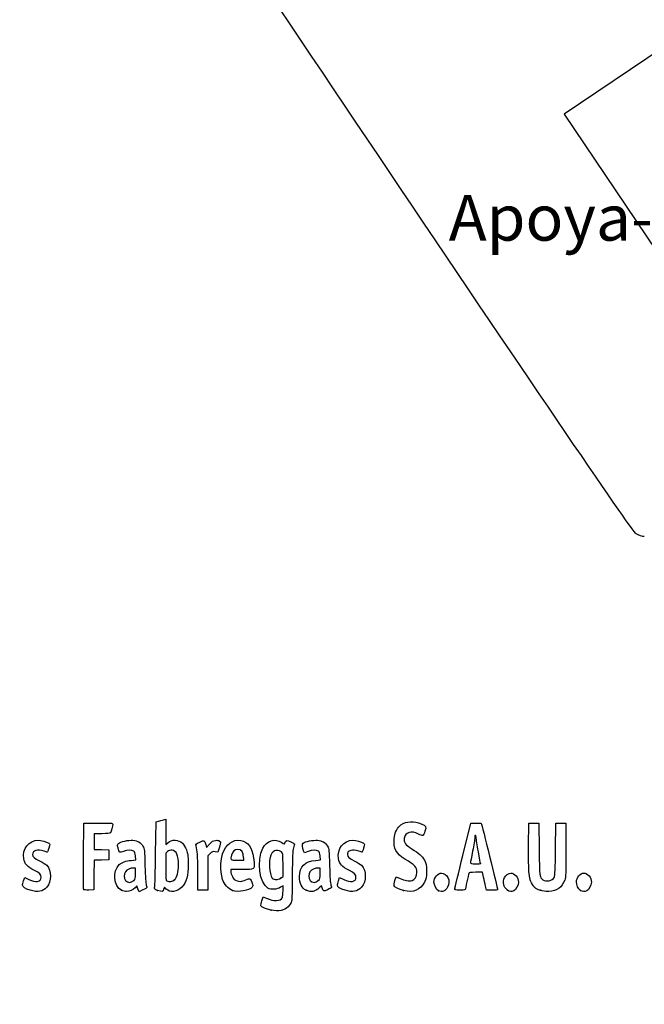
# Model space of a CAD drawing. Units: millimetres. Extents: x 0 to 291, y 0 to 204.
# Drawn here: x 41 to 78, y 0 to 59 of the extents above; entities that cross this region are included whole.
import ezdxf
from ezdxf import colors
from ezdxf.entities.mleader import LeaderData, LeaderLine
from ezdxf.math import Vec2, Vec3

# ---------------------------------------------------------------- set-up
doc = ezdxf.new("R2010")
doc.units = ezdxf.units.MM
doc.layers.add('DIBUJO', color=7, linetype='Continuous')
doc.layers.add('Predeterminado', color=7, linetype='Continuous')

# ---------------------------------------------------------------- blocks, each defined once
blk = doc.blocks.new('_SE_FILLED')
at = {"color": 0}
blk.add_line((0, 0), (-1, 0), dxfattribs=at)
blk.add_solid([(0, 0), (-1, -0.1665), (-1, 0.1665), (0, 0)], dxfattribs=at)
blk = doc.blocks.new('_Dot')
at = {"color": 0, "linetype": 'ByBlock', "lineweight": -2}
blk.add_line((-0.5, 0), (-1, 0), dxfattribs=at)
at = {"color": 0, "linetype": 'ByBlock', "const_width": 0.5}
blk.add_lwpolyline([(-0.25, 0, 1), (0.25, 0, 1)], format="xyb", close=True, dxfattribs=at)
blk = doc.blocks.new('SE19')
at = {"color": 7, "linetype": 'Continuous'}
for p, q in [((55.295, 6.219), (55.364, 6.456)), ((55.364, 6.456), (55.548, 6.374))]:
    blk.add_line(p, q, dxfattribs=at)
blk = doc.blocks.new('SE18')
blk.add_blockref('SE19', (0, 0))
blk = doc.blocks.new('SE21')
at = {"color": 7, "linetype": 'Continuous'}
for p, q in [((56.562, 7.113), (56.413, 7.021)), ((56.562, 6.812), (56.562, 7.113))]:
    blk.add_line(p, q, dxfattribs=at)
blk = doc.blocks.new('SE20')
blk.add_blockref('SE21', (0, 0))
blk = doc.blocks.new('SE23')
at = {"color": 7, "linetype": 'Continuous'}
blk.add_point((55.854, 5.647), dxfattribs=at)
blk = doc.blocks.new('SE22')
blk.add_blockref('SE23', (0, 0))
blk = doc.blocks.new('SE25')
at = {"color": 7, "linetype": 'Continuous'}
for p, q in [((56.562, 7.671), (56.562, 8.375)), ((56.449, 7.582), (56.562, 7.671))]:
    blk.add_line(p, q, dxfattribs=at)
blk = doc.blocks.new('SE24')
blk.add_blockref('SE25', (0, 0))
blk = doc.blocks.new('SE27')
at = {"color": 7, "linetype": 'Continuous'}
blk.add_point((56.449, 7.582), dxfattribs=at)
blk = doc.blocks.new('SE26')
blk.add_blockref('SE27', (0, 0))
blk = doc.blocks.new('SE93')
at = {"color": 7, "linetype": 'Continuous'}
for p, q in [((40.998, 7.413), (41.064, 7.606)), ((41.064, 7.606), (41.309, 7.486))]:
    blk.add_line(p, q, dxfattribs=at)
blk = doc.blocks.new('SE92')
blk.add_blockref('SE93', (0, 0))
blk = doc.blocks.new('SE95')
at = {"color": 7, "linetype": 'Continuous'}
blk.add_line((41.393, 6.847), (41.393, 6.847), dxfattribs=at)
blk = doc.blocks.new('SE94')
blk.add_blockref('SE95', (0, 0))
blk = doc.blocks.new('SE97')
at = {"color": 7, "linetype": 'Continuous'}
for p, q in [((47.726, 8.665), (47.707, 8.901)), ((47.446, 8.639), (47.726, 8.665))]:
    blk.add_line(p, q, dxfattribs=at)
blk = doc.blocks.new('SE96')
blk.add_blockref('SE97', (0, 0))
blk = doc.blocks.new('SE99')
at = {"color": 7, "linetype": 'Continuous'}
for p, q in [((47.79, 7.105), (47.689, 6.996)), ((47.858, 6.932), (47.79, 7.105)), ((47.926, 6.759), (47.858, 6.932)), ((48.154, 6.873), (47.926, 6.759))]:
    blk.add_line(p, q, dxfattribs=at)
blk = doc.blocks.new('SE98')
blk.add_blockref('SE99', (0, 0))
blk = doc.blocks.new('SE101')
at = {"color": 7, "linetype": 'Continuous'}
blk.add_point((46.875, 6.845), dxfattribs=at)
blk = doc.blocks.new('SE100')
blk.add_blockref('SE101', (0, 0))
blk = doc.blocks.new('SE103')
at = {"color": 7, "linetype": 'Continuous'}
for p, q in [((47.717, 8.18), (47.587, 8.18)), ((47.717, 7.856), (47.717, 8.18))]:
    blk.add_line(p, q, dxfattribs=at)
blk = doc.blocks.new('SE102')
blk.add_blockref('SE103', (0, 0))
blk = doc.blocks.new('SE105')
at = {"color": 7, "linetype": 'Continuous'}
blk.add_point((47.603, 7.426), dxfattribs=at)
blk = doc.blocks.new('SE104')
blk.add_blockref('SE105', (0, 0))
blk = doc.blocks.new('SE107')
at = {"color": 7, "linetype": 'Continuous'}
for p, q in [((48.915, 9.038), (48.941, 10.949)), ((48.941, 10.949), (49.091, 10.998))]:
    blk.add_line(p, q, dxfattribs=at)
blk = doc.blocks.new('SE106')
blk.add_blockref('SE107', (0, 0))
blk = doc.blocks.new('SE109')
at = {"color": 7, "linetype": 'Continuous'}
for p, q in [((49.381, 11.076), (49.52, 11.106)), ((49.52, 11.106), (49.52, 10.348)), ((49.52, 10.348), (49.52, 9.589)), ((49.52, 9.589), (49.65, 9.699))]:
    blk.add_line(p, q, dxfattribs=at)
blk = doc.blocks.new('SE108')
blk.add_blockref('SE109', (0, 0))
blk = doc.blocks.new('SE111')
at = {"color": 7, "linetype": 'Continuous'}
for p, q in [((49.444, 7.023), (49.398, 6.893)), ((49.551, 6.915), (49.444, 7.023))]:
    blk.add_line(p, q, dxfattribs=at)
blk = doc.blocks.new('SE110')
blk.add_blockref('SE111', (0, 0))
blk = doc.blocks.new('SE113')
at = {"color": 7, "linetype": 'Continuous'}
blk.add_point((49.034, 6.84), dxfattribs=at)
blk = doc.blocks.new('SE112')
blk.add_blockref('SE113', (0, 0))
blk = doc.blocks.new('SE115')
at = {"color": 7, "linetype": 'Continuous'}
for p, q in [((49.636, 9.166), (49.52, 9.075)), ((49.52, 9.075), (49.52, 8.265))]:
    blk.add_line(p, q, dxfattribs=at)
blk = doc.blocks.new('SE114')
blk.add_blockref('SE115', (0, 0))
blk = doc.blocks.new('SE117')
at = {"color": 7, "linetype": 'Continuous'}
blk.add_point((50.048, 7.466), dxfattribs=at)
blk = doc.blocks.new('SE116')
blk.add_blockref('SE117', (0, 0))
blk = doc.blocks.new('SE119')
at = {"color": 7, "linetype": 'Continuous'}
for p, q in [((54.088, 8.094), (53.428, 8.094)), ((53.428, 8.094), (53.428, 7.974))]:
    blk.add_line(p, q, dxfattribs=at)
blk = doc.blocks.new('SE118')
blk.add_blockref('SE119', (0, 0))
blk = doc.blocks.new('SE121')
at = {"color": 7, "linetype": 'Continuous'}
blk.add_point((53.535, 6.825), dxfattribs=at)
blk = doc.blocks.new('SE120')
blk.add_blockref('SE121', (0, 0))
blk = doc.blocks.new('SE123')
at = {"color": 7, "linetype": 'Continuous'}
for p, q in [((53.814, 8.652), (54.201, 8.652)), ((54.201, 8.652), (54.201, 8.8))]:
    blk.add_line(p, q, dxfattribs=at)
blk = doc.blocks.new('SE122')
blk.add_blockref('SE123', (0, 0))
blk = doc.blocks.new('SE125')
at = {"color": 7, "linetype": 'Continuous'}
for p, q in [((58.805, 8.665), (58.785, 8.901)), ((58.524, 8.639), (58.805, 8.665))]:
    blk.add_line(p, q, dxfattribs=at)
blk = doc.blocks.new('SE124')
blk.add_blockref('SE125', (0, 0))
blk = doc.blocks.new('SE127')
at = {"color": 7, "linetype": 'Continuous'}
for p, q in [((57.846, 9.088), (57.801, 9.203)), ((58.063, 9.171), (57.846, 9.088))]:
    blk.add_line(p, q, dxfattribs=at)
blk = doc.blocks.new('SE126')
blk.add_blockref('SE127', (0, 0))
blk = doc.blocks.new('SE129')
at = {"color": 7, "linetype": 'Continuous'}
for p, q in [((58.876, 7.119), (58.739, 6.986)), ((58.906, 6.994), (58.876, 7.119))]:
    blk.add_line(p, q, dxfattribs=at)
blk = doc.blocks.new('SE128')
blk.add_blockref('SE129', (0, 0))
blk = doc.blocks.new('SE131')
at = {"color": 7, "linetype": 'Continuous'}
blk.add_point((57.946, 6.848), dxfattribs=at)
blk = doc.blocks.new('SE130')
blk.add_blockref('SE131', (0, 0))
blk = doc.blocks.new('SE133')
at = {"color": 7, "linetype": 'Continuous'}
for p, q in [((58.795, 8.18), (58.665, 8.18)), ((58.795, 7.856), (58.795, 8.18))]:
    blk.add_line(p, q, dxfattribs=at)
blk = doc.blocks.new('SE132')
blk.add_blockref('SE133', (0, 0))
blk = doc.blocks.new('SE135')
at = {"color": 7, "linetype": 'Continuous'}
blk.add_point((58.681, 7.426), dxfattribs=at)
blk = doc.blocks.new('SE134')
blk.add_blockref('SE135', (0, 0))
blk = doc.blocks.new('SE137')
at = {"color": 7, "linetype": 'Continuous'}
for p, q in [((59.891, 7.413), (59.957, 7.606)), ((59.957, 7.606), (60.203, 7.486))]:
    blk.add_line(p, q, dxfattribs=at)
blk = doc.blocks.new('SE136')
blk.add_blockref('SE137', (0, 0))
blk = doc.blocks.new('SE139')
at = {"color": 7, "linetype": 'Continuous'}
blk.add_line((60.286, 6.847), (60.286, 6.847), dxfattribs=at)
blk = doc.blocks.new('SE138')
blk.add_blockref('SE139', (0, 0))
blk = doc.blocks.new('SE141')
at = {"color": 7, "linetype": 'Continuous'}
for p, q in [((63.282, 7.421), (63.351, 7.658)), ((63.351, 7.658), (63.591, 7.548))]:
    blk.add_line(p, q, dxfattribs=at)
blk = doc.blocks.new('SE140')
blk.add_blockref('SE141', (0, 0))
blk = doc.blocks.new('SE143')
at = {"color": 7, "linetype": 'Continuous'}
blk.add_point((63.793, 6.823), dxfattribs=at)
blk = doc.blocks.new('SE142')
blk.add_blockref('SE143', (0, 0))
blk = doc.blocks.new('SE145')
at = {"color": 7, "linetype": 'Continuous'}
blk.add_point((65.891, 6.815), dxfattribs=at)
blk = doc.blocks.new('SE144')
blk.add_blockref('SE145', (0, 0))
blk = doc.blocks.new('SE147')
at = {"color": 7, "linetype": 'Continuous'}
blk.add_point((70.028, 6.852), dxfattribs=at)
blk = doc.blocks.new('SE146')
blk.add_blockref('SE147', (0, 0))
blk = doc.blocks.new('SE149')
at = {"color": 7, "linetype": 'Continuous'}
for p, q in [((71.299, 9.511), (71.312, 10.863)), ((71.312, 10.863), (71.612, 10.863)), ((71.612, 10.863), (71.913, 10.863)), ((71.913, 10.863), (71.934, 9.296))]:
    blk.add_line(p, q, dxfattribs=at)
blk = doc.blocks.new('SE148')
blk.add_blockref('SE149', (0, 0))
blk = doc.blocks.new('SE151')
at = {"color": 7, "linetype": 'Continuous'}
for p, q in [((72.922, 9.296), (72.943, 10.863)), ((72.943, 10.863), (73.244, 10.863)), ((73.244, 10.863), (73.544, 10.863)), ((73.544, 10.863), (73.544, 9.275))]:
    blk.add_line(p, q, dxfattribs=at)
blk = doc.blocks.new('SE150')
blk.add_blockref('SE151', (0, 0))
blk = doc.blocks.new('SE153')
at = {"color": 7, "linetype": 'Continuous'}
blk.add_point((71.988, 6.841), dxfattribs=at)
blk = doc.blocks.new('SE152')
blk.add_blockref('SE153', (0, 0))
blk = doc.blocks.new('SE155')
at = {"color": 7, "linetype": 'Continuous'}
blk.add_point((74.415, 6.838), dxfattribs=at)
blk = doc.blocks.new('SE154')
blk.add_blockref('SE155', (0, 0))
blk = doc.blocks.new('SE185')
at = {"color": 7, "linetype": 'Continuous'}
for p, q in [((44.593, 8.91), (44.604, 10.863)), ((44.604, 10.863), (45.473, 10.875))]:
    blk.add_line(p, q, dxfattribs=at)
blk = doc.blocks.new('SE184')
blk.add_blockref('SE185', (0, 0))
blk = doc.blocks.new('SE187')
at = {"color": 7, "linetype": 'Continuous'}
for p, q in [((45.693, 10.241), (45.226, 10.241)), ((45.226, 10.241), (45.226, 9.77)), ((45.226, 9.77), (45.226, 9.299)), ((45.226, 9.299), (45.666, 9.287)), ((45.666, 9.287), (46.107, 9.275)), ((46.107, 9.275), (46.107, 8.974)), ((46.107, 8.974), (46.107, 8.674)), ((45.228, 8.649), (45.216, 7.76)), ((45.667, 8.661), (45.228, 8.649)), ((46.107, 8.674), (45.667, 8.661)), ((45.216, 7.76), (45.205, 6.87)), ((45.205, 6.87), (44.914, 6.857))]:
    blk.add_line(p, q, dxfattribs=at)
blk = doc.blocks.new('SE186')
blk.add_blockref('SE187', (0, 0))
blk = doc.blocks.new('SE189')
at = {"color": 7, "linetype": 'Continuous'}
blk.add_point((44.603, 6.9), dxfattribs=at)
blk = doc.blocks.new('SE188')
blk.add_blockref('SE189', (0, 0))
blk = doc.blocks.new('SE191')
at = {"color": 7, "linetype": 'Continuous'}
for p, q in [((51.927, 9.584), (51.972, 9.421)), ((51.972, 9.421), (52.152, 9.62))]:
    blk.add_line(p, q, dxfattribs=at)
blk = doc.blocks.new('SE190')
blk.add_blockref('SE191', (0, 0))
blk = doc.blocks.new('SE193')
at = {"color": 7, "linetype": 'Continuous'}
for p, q in [((52.655, 9.133), (52.485, 9.155)), ((52.747, 9.436), (52.655, 9.133))]:
    blk.add_line(p, q, dxfattribs=at)
blk = doc.blocks.new('SE192')
blk.add_blockref('SE193', (0, 0))
blk = doc.blocks.new('SE195')
at = {"color": 7, "linetype": 'Continuous'}
for p, q in [((52.184, 9.047), (52.054, 8.916)), ((52.054, 8.916), (52.054, 7.882)), ((51.452, 6.849), (51.451, 7.954)), ((51.451, 7.954), (51.451, 7.954)), ((52.054, 7.882), (52.054, 6.849)), ((51.753, 6.849), (51.452, 6.849)), ((52.054, 6.849), (51.753, 6.849))]:
    blk.add_line(p, q, dxfattribs=at)
blk = doc.blocks.new('SE194')
blk.add_blockref('SE195', (0, 0))
blk = doc.blocks.new('SE197')
at = {"color": 7, "linetype": 'Continuous'}
for p, q in [((67.352, 8.931), (67.834, 10.863)), ((67.834, 10.863), (68.13, 10.876))]:
    blk.add_line(p, q, dxfattribs=at)
blk = doc.blocks.new('SE196')
blk.add_blockref('SE197', (0, 0))
blk = doc.blocks.new('SE199')
at = {"color": 7, "linetype": 'Continuous'}
for p, q in [((68.77, 6.849), (68.716, 7.096)), ((69.107, 6.849), (68.77, 6.849))]:
    blk.add_line(p, q, dxfattribs=at)
blk = doc.blocks.new('SE198')
blk.add_blockref('SE199', (0, 0))
blk = doc.blocks.new('SE201')
at = {"color": 7, "linetype": 'Continuous'}
for p, q in [((68.533, 7.922), (68.132, 7.922)), ((68.597, 7.632), (68.533, 7.922))]:
    blk.add_line(p, q, dxfattribs=at)
blk = doc.blocks.new('SE200')
blk.add_blockref('SE201', (0, 0))
blk = doc.blocks.new('SE203')
at = {"color": 7, "linetype": 'Continuous'}
blk.add_point((66.869, 6.924), dxfattribs=at)
blk = doc.blocks.new('SE202')
blk.add_blockref('SE203', (0, 0))
blk = doc.blocks.new('SE205')
at = {"color": 7, "linetype": 'Continuous'}
blk.add_point((68.413, 8.448), dxfattribs=at)
blk = doc.blocks.new('SE204')
blk.add_blockref('SE205', (0, 0))
blk = doc.blocks.new('SE341')
at = {"color": 7, "linetype": 'Continuous'}
for p, q in [((79.377, 57.417), (73.443, 53.43)), ((73.443, 53.43), (79.808, 43.956))]:
    blk.add_line(p, q, dxfattribs=at)
blk = doc.blocks.new('SE340')
blk.add_blockref('SE341', (0, 0))
blk = doc.blocks.new('SE343')
at = {"color": 7, "linetype": 'Continuous'}
blk.add_line((78.244, 28.068), (78.244, 28.068), dxfattribs=at)
blk = doc.blocks.new('SE342')
blk.add_blockref('SE343', (0, 0))

msp = doc.modelspace()

# ---------------------------------------------------------------- linework, layer by layer
at = {"color": 7, "linetype": 'Continuous'}
for points in [[(77.7481, 28.2335), (77.352, 28.4471), (48.5238, 71.3037), (48.3907, 71.8769)], [(78.244, 28.0678), (78.1408, 28.0675), (77.9176, 28.142), (77.7481, 28.2335)], [(45.4732, 10.8751), (46.2415, 10.8853), (46.3427, 10.8788), (46.3427, 10.8189)], [(46.3427, 10.8189), (46.3427, 10.7077), (46.2477, 10.3522), (46.2025, 10.2945)], [(49.0908, 10.9976), (49.1735, 11.0243), (49.3039, 11.0598), (49.3807, 11.0763)], [(63.2327, 9.9332), (63.2669, 10.2999), (63.4318, 10.6408), (63.6406, 10.7765)], [(63.6406, 10.7765), (63.9788, 10.9965), (64.429, 11.0187), (64.853, 10.8363)], [(64.853, 10.8363), (65.1599, 10.7043), (65.1779, 10.6686), (65.0812, 10.3842)], [(68.1299, 10.8763), (68.2929, 10.8833), (68.4411, 10.8737), (68.4593, 10.8548)], [(68.4593, 10.8548), (68.4869, 10.8261), (69.4438, 6.959), (69.4438, 6.876)], [(46.2025, 10.2945), (46.1735, 10.2574), (46.016, 10.2408), (45.6934, 10.2408)], [(64.699, 10.2172), (64.277, 10.4416), (63.8815, 10.3247), (63.8339, 9.9616)], [(64.9523, 10.1258), (64.9263, 10.1159), (64.8123, 10.157), (64.699, 10.2172)], [(65.0812, 10.3842), (65.0364, 10.2521), (64.9783, 10.1358), (64.9523, 10.1258)], [(68.1127, 10.1549), (68.0891, 10.1549), (68.0694, 10.0825), (68.0689, 9.9939)], [(68.1556, 10.0086), (68.1556, 10.0891), (68.1363, 10.1549), (68.1127, 10.1549)], [(41.0001, 8.7515), (40.8983, 9.3137), (41.3183, 9.8531), (41.8586, 9.8541)], [(41.8586, 9.8541), (42.0238, 9.8544), (42.3883, 9.7479), (42.499, 9.667)], [(42.499, 9.667), (42.5806, 9.6073), (42.5808, 9.5999), (42.5068, 9.3651)], [(46.6644, 9.3833), (46.6157, 9.5682), (46.6176, 9.5991), (46.6819, 9.6572)], [(46.6819, 9.6572), (46.8013, 9.7652), (47.2796, 9.867), (47.5518, 9.8423)], [(47.5518, 9.8423), (47.8577, 9.8146), (48.0242, 9.7178), (48.1525, 9.4933)], [(48.1525, 9.4933), (48.2473, 9.3272), (48.2541, 9.2628), (48.2781, 8.3086)], [(49.6503, 9.6986), (49.9033, 9.9114), (50.2806, 9.8991), (50.5215, 9.6702)], [(50.5215, 9.6702), (50.6024, 9.5933), (50.7107, 9.4183), (50.7663, 9.2747)], [(51.3486, 9.5116), (51.322, 9.6099), (51.3415, 9.6305), (51.5642, 9.7397)], [(51.4506, 7.9543), (51.4489, 8.9669), (51.4338, 9.1969), (51.3486, 9.5116)], [(51.5642, 9.7397), (51.8365, 9.8733), (51.8483, 9.8682), (51.9269, 9.5842)], [(52.1523, 9.6195), (52.2948, 9.7761), (52.3687, 9.8222), (52.5044, 9.8393)], [(52.5044, 9.8393), (52.6158, 9.8533), (52.7048, 9.8394), (52.7576, 9.8)], [(52.7576, 9.8), (52.8372, 9.7403), (52.837, 9.7327), (52.7468, 9.4358)], [(53.0034, 9.2103), (53.2292, 9.7229), (53.7453, 9.974), (54.1906, 9.7879)], [(54.1906, 9.7879), (54.584, 9.6235), (54.7519, 9.2867), (54.8267, 8.5123)], [(55.3542, 9.3708), (55.5951, 9.8431), (56.0645, 9.9817), (56.4838, 9.7042)], [(56.4838, 9.7042), (56.6348, 9.6043), (56.6442, 9.603), (56.6686, 9.6798)], [(56.6686, 9.6798), (56.7231, 9.8513), (56.7998, 9.8659), (57.0311, 9.7487)], [(57.0311, 9.7487), (57.151, 9.688), (57.249, 9.6337), (57.2487, 9.6282)], [(57.2487, 9.6282), (57.2483, 9.6227), (57.2196, 9.5119), (57.1848, 9.382)], [(57.8007, 9.2028), (57.7199, 9.4092), (57.7079, 9.6179), (57.7738, 9.6726)], [(57.7738, 9.6726), (57.8901, 9.769), (58.3759, 9.8654), (58.63, 9.8423)], [(58.63, 9.8423), (58.9359, 9.8146), (59.1024, 9.7178), (59.2307, 9.4933)], [(59.2307, 9.4933), (59.3255, 9.3272), (59.3323, 9.2628), (59.3563, 8.3086)], [(59.8932, 8.7515), (59.7913, 9.3137), (60.2113, 9.8531), (60.7516, 9.8541)], [(60.7516, 9.8541), (60.9169, 9.8544), (61.2814, 9.7479), (61.3921, 9.667)], [(61.3921, 9.667), (61.4737, 9.6073), (61.4739, 9.5999), (61.3999, 9.3651)], [(63.8739, 8.713), (63.3622, 9.0164), (63.1795, 9.3641), (63.2327, 9.9332)], [(63.8339, 9.9616), (63.8031, 9.7264), (63.9357, 9.5423), (64.2911, 9.3267)], [(68.0689, 9.9939), (68.0684, 9.9054), (68.0105, 9.5431), (67.9402, 9.1888)], [(68.2844, 9.1605), (68.2136, 9.5465), (68.1556, 9.9281), (68.1556, 10.0086)], [(71.4778, 7.2893), (71.3199, 7.6006), (71.2856, 8.0275), (71.2992, 9.5109)], [(42.2206, 9.1888), (41.8272, 9.3276), (41.5336, 9.2419), (41.5336, 8.9881)], [(41.5336, 8.9881), (41.5336, 8.8513), (41.6111, 8.784), (41.9844, 8.5968)], [(42.417, 9.1244), (42.4094, 9.1244), (42.321, 9.1534), (42.2206, 9.1888)], [(42.5068, 9.3651), (42.4651, 9.2327), (42.4247, 9.1244), (42.417, 9.1244)], [(44.6027, 6.9004), (44.5909, 6.931), (44.5864, 7.8352), (44.5925, 8.9097)], [(46.9873, 9.1715), (46.7461, 9.0798), (46.7442, 9.0811), (46.6644, 9.3833)], [(47.6079, 9.1953), (47.496, 9.2771), (47.2392, 9.2672), (46.9873, 9.1715)], [(47.7067, 8.9013), (47.6932, 9.065), (47.6629, 9.155), (47.6079, 9.1953)], [(48.8583, 7.0183), (48.8759, 7.0785), (48.9015, 7.9875), (48.9154, 9.0384)], [(49.9001, 9.2446), (49.7993, 9.2533), (49.7147, 9.2282), (49.636, 9.1663)], [(50.2921, 8.3486), (50.2902, 8.9429), (50.1684, 9.2214), (49.9001, 9.2446)], [(50.7663, 9.2747), (50.8521, 9.053), (50.8665, 8.9362), (50.8694, 8.4374)], [(52.4851, 9.1553), (52.3376, 9.1751), (52.2982, 9.1609), (52.1845, 9.0472)], [(52.9354, 7.4973), (52.7796, 8.0142), (52.8096, 8.7705), (53.0034, 9.2103)], [(53.4695, 8.9491), (53.3847, 8.6531), (53.3859, 8.6521), (53.8141, 8.6521)], [(53.84, 9.2962), (53.6735, 9.2962), (53.5307, 9.1624), (53.4695, 8.9491)], [(54.2005, 8.7996), (54.2005, 9.1037), (54.0608, 9.2962), (53.84, 9.2962)], [(55.6604, 6.9684), (55.145, 7.2516), (54.9706, 8.6191), (55.3542, 9.3708)], [(56.4633, 9.1443), (56.1589, 9.3437), (55.8819, 9.21), (55.7879, 8.8182)], [(56.5622, 8.3751), (56.5622, 9.0629), (56.5598, 9.081), (56.4633, 9.1443)], [(57.1848, 9.382), (57.1351, 9.197), (57.1212, 8.8437), (57.1206, 7.7504)], [(58.6861, 9.1953), (58.5739, 9.2773), (58.3172, 9.2671), (58.0632, 9.1706)], [(58.7849, 8.9013), (58.7714, 9.065), (58.7411, 9.155), (58.6861, 9.1953)], [(61.1137, 9.1888), (60.7203, 9.3276), (60.4267, 9.2419), (60.4267, 8.9881)], [(60.4267, 8.9881), (60.4267, 8.8513), (60.5042, 8.784), (60.8775, 8.5968)], [(61.3101, 9.1244), (61.3025, 9.1244), (61.2141, 9.1534), (61.1137, 9.1888)], [(61.3999, 9.3651), (61.3581, 9.2327), (61.3177, 9.1244), (61.3101, 9.1244)], [(64.2911, 9.3267), (64.7154, 9.0694), (64.9037, 8.8991), (65.0438, 8.6463)], [(66.8694, 6.9238), (66.8705, 6.9651), (67.0878, 7.8684), (67.3525, 8.9312)], [(67.9402, 9.1888), (67.87, 8.8346), (67.8124, 8.5206), (67.8123, 8.4911)], [(68.4132, 8.4481), (68.4132, 8.454), (68.3553, 8.7746), (68.2844, 9.1605)], [(71.9342, 9.2962), (71.9568, 7.649), (71.9614, 7.6118), (72.1588, 7.4735)], [(72.8464, 7.6345), (72.8859, 7.7035), (72.9061, 8.1499), (72.9218, 9.2962)], [(73.5444, 9.2747), (73.5444, 7.8426), (73.5367, 7.6636), (73.4654, 7.4592)], [(41.6511, 8.0321), (41.1992, 8.252), (41.0634, 8.402), (41.0001, 8.7515)], [(41.9844, 8.5968), (42.1498, 8.5139), (42.3276, 8.4004), (42.3796, 8.3445)], [(42.3796, 8.3445), (42.6845, 8.0171), (42.6847, 7.3814), (42.38, 7.0343)], [(46.875, 6.8447), (46.4081, 7.0567), (46.3219, 8.002), (46.7348, 8.3817)], [(46.7348, 8.3817), (46.8872, 8.5217), (47.13, 8.6097), (47.4456, 8.6392)], [(48.2781, 8.3086), (48.2947, 7.646), (48.3223, 7.2508), (48.3585, 7.1578)], [(50.0475, 7.4663), (50.1963, 7.6042), (50.2933, 7.9542), (50.2921, 8.3486)], [(50.8694, 8.4374), (50.8737, 7.696), (50.7714, 7.3157), (50.4926, 7.0369)], [(54.8267, 8.5123), (54.8676, 8.0885), (54.8771, 8.0939), (54.0879, 8.0939)], [(55.7879, 8.8182), (55.6802, 8.3692), (55.7895, 7.5944), (55.9709, 7.5215)], [(57.5511, 7.6645), (57.5522, 8.2688), (57.86, 8.5772), (58.5238, 8.6392)], [(59.3563, 8.3086), (59.3729, 7.646), (59.4005, 7.2508), (59.4368, 7.1578)], [(60.5441, 8.0321), (60.0922, 8.252), (59.9565, 8.402), (59.8932, 8.7515)], [(60.8775, 8.5968), (61.0428, 8.5139), (61.2206, 8.4004), (61.2726, 8.3445)], [(61.2726, 8.3445), (61.5776, 8.0171), (61.5778, 7.3814), (61.273, 7.0343)], [(64.5916, 7.9135), (64.592, 8.2449), (64.5107, 8.3353), (63.8739, 8.713)], [(65.0438, 8.6463), (65.1614, 8.4339), (65.1714, 8.3824), (65.1714, 7.9865)], [(67.8123, 8.4911), (67.8123, 8.4532), (67.9008, 8.4374), (68.1127, 8.4374)], [(68.1127, 8.4374), (68.278, 8.4374), (68.4133, 8.4422), (68.4132, 8.4481)], [(42.0489, 7.617), (42.0489, 7.7903), (41.9623, 7.8806), (41.6511, 8.0321)], [(47.0998, 7.96), (47.0019, 7.8203), (47.0109, 7.5712), (47.1187, 7.4341)], [(47.5866, 8.1798), (47.406, 8.1798), (47.1832, 8.0792), (47.0998, 7.96)], [(47.6032, 7.4263), (47.7067, 7.5222), (47.7168, 7.5604), (47.7168, 7.8557)], [(49.5202, 8.2646), (49.5202, 7.538), (49.528, 7.4495), (49.5953, 7.4103)], [(53.4276, 7.9742), (53.4276, 7.9083), (53.4711, 7.7682), (53.5242, 7.6629)], [(57.1206, 7.7504), (57.1201, 6.8663), (57.1025, 6.2923), (57.0725, 6.1841)], [(58.178, 7.96), (58.0801, 7.8203), (58.0891, 7.5712), (58.197, 7.4341)], [(58.6648, 8.1798), (58.4842, 8.1798), (58.2614, 8.0792), (58.178, 7.96)], [(58.6814, 7.4263), (58.7849, 7.5222), (58.795, 7.5604), (58.795, 7.8557)], [(60.9419, 7.617), (60.9419, 7.7903), (60.8554, 7.8806), (60.5441, 8.0321)], [(64.3114, 7.4242), (64.4628, 7.4622), (64.5914, 7.6866), (64.5916, 7.9135)], [(65.1714, 7.9865), (65.1713, 7.6024), (65.159, 7.5338), (65.0548, 7.3361)], [(65.6222, 7.3363), (65.6222, 7.5965), (65.8592, 7.8792), (66.0773, 7.8792)], [(66.0773, 7.8792), (66.2076, 7.8792), (66.3854, 7.7502), (66.4538, 7.6062)], [(67.7086, 7.847), (67.6956, 7.8056), (67.6461, 7.5817), (67.5985, 7.3494)], [(68.1324, 7.9221), (67.7887, 7.9221), (67.7287, 7.9115), (67.7086, 7.847)], [(69.8575, 7.6062), (69.9267, 7.752), (70.104, 7.8792), (70.2382, 7.8792)], [(70.2382, 7.8792), (70.4644, 7.8792), (70.689, 7.6023), (70.689, 7.3235)], [(74.1671, 7.3476), (74.1671, 7.6035), (74.4009, 7.8792), (74.6179, 7.8792)], [(74.6179, 7.8792), (74.8441, 7.8792), (75.0688, 7.6023), (75.0688, 7.3235)], [(40.9324, 7.1426), (40.9324, 7.185), (40.962, 7.3066), (40.9982, 7.4127)], [(41.3932, 6.8466), (41.0839, 6.9454), (40.9324, 7.0427), (40.9324, 7.1426)], [(41.3095, 7.4857), (41.7179, 7.2863), (42.0489, 7.3451), (42.0489, 7.617)], [(47.1187, 7.4341), (47.2367, 7.2842), (47.4462, 7.2808), (47.6032, 7.4263)], [(48.3585, 7.1578), (48.3889, 7.0798), (48.4067, 7.0097), (48.398, 7.0019)], [(49.5953, 7.4103), (49.7285, 7.3328), (49.9304, 7.3578), (50.0475, 7.4663)], [(53.535, 6.8245), (53.2877, 6.9161), (53.0201, 7.2163), (52.9354, 7.4973)], [(53.5242, 7.6629), (53.6038, 7.5052), (53.6537, 7.4609), (53.8064, 7.4126)], [(53.8064, 7.4126), (53.9728, 7.3599), (54.0169, 7.3625), (54.2357, 7.4375)], [(54.2357, 7.4375), (54.3699, 7.4835), (54.5074, 7.5293), (54.5414, 7.5391)], [(54.5414, 7.5391), (54.5833, 7.5514), (54.6298, 7.4849), (54.6863, 7.3318)], [(54.6863, 7.3318), (54.7574, 7.139), (54.7609, 7.0962), (54.7104, 7.035)], [(55.9709, 7.5215), (56.1049, 7.4675), (56.3418, 7.4974), (56.449, 7.5817)], [(57.9457, 6.8481), (57.696, 6.9614), (57.5504, 7.2627), (57.5511, 7.6645)], [(58.197, 7.4341), (58.3149, 7.2842), (58.5244, 7.2808), (58.6814, 7.4263)], [(59.4368, 7.1578), (59.4671, 7.0798), (59.4849, 7.0097), (59.4762, 7.0019)], [(59.8255, 7.1426), (59.8255, 7.185), (59.8551, 7.3066), (59.8912, 7.4127)], [(60.2863, 6.8466), (59.9769, 6.9454), (59.8255, 7.0427), (59.8255, 7.1426)], [(60.2025, 7.4857), (60.611, 7.2863), (60.9419, 7.3451), (60.9419, 7.617)], [(63.226, 7.1171), (63.2188, 7.154), (63.2439, 7.2907), (63.2818, 7.421)], [(63.7932, 6.8232), (63.513, 6.8912), (63.2429, 7.0312), (63.226, 7.1171)], [(63.5909, 7.5478), (63.8513, 7.4286), (64.1351, 7.3799), (64.3114, 7.4242)], [(65.0548, 7.3361), (64.7971, 6.8474), (64.3845, 6.6797), (63.7932, 6.8232)], [(65.8914, 6.8148), (65.7778, 6.8697), (65.6222, 7.171), (65.6222, 7.3363)], [(66.4538, 7.6062), (66.5464, 7.411), (66.5424, 7.225), (66.4415, 7.0272)], [(67.5985, 7.3494), (67.5509, 7.117), (67.501, 6.9093), (67.4877, 6.8878)], [(68.7161, 7.0955), (68.6862, 7.2313), (68.6328, 7.4729), (68.5973, 7.6323)], [(70.0284, 6.8524), (69.7922, 7.0383), (69.7262, 7.3294), (69.8575, 7.6062)], [(70.689, 7.3235), (70.689, 7.1369), (70.5467, 6.8758), (70.4113, 6.8142)], [(71.9878, 6.8407), (71.7096, 6.9403), (71.6106, 7.0274), (71.4778, 7.2893)], [(72.1588, 7.4735), (72.3635, 7.3301), (72.72, 7.4136), (72.8464, 7.6345)], [(73.4654, 7.4592), (73.3098, 7.0127), (73.0292, 6.8111), (72.519, 6.7791)], [(74.4149, 6.8377), (74.2892, 6.9156), (74.1671, 7.167), (74.1671, 7.3476)], [(75.0688, 7.3235), (75.0688, 7.1369), (74.9264, 6.8758), (74.7911, 6.8142)], [(42.38, 7.0343), (42.1345, 6.7547), (41.85, 6.7006), (41.3932, 6.8466)], [(44.9144, 6.8574), (44.7066, 6.8483), (44.6179, 6.8605), (44.6027, 6.9004)], [(47.1707, 6.7637), (47.105, 6.7643), (46.9719, 6.8007), (46.875, 6.8447)], [(47.689, 6.9962), (47.5689, 6.8666), (47.3366, 6.7624), (47.1707, 6.7637)], [(48.398, 7.0019), (48.3894, 6.9941), (48.2797, 6.9362), (48.1543, 6.8732)], [(49.0338, 6.8399), (48.8417, 6.9037), (48.8288, 6.9168), (48.8583, 7.0183)], [(49.3982, 6.8928), (49.3473, 6.7466), (49.3245, 6.7433), (49.0338, 6.8399)], [(50.4926, 7.0369), (50.192, 6.7363), (49.783, 6.6835), (49.5511, 6.9153)], [(54.7104, 7.035), (54.5362, 6.8239), (53.8624, 6.7033), (53.535, 6.8245)], [(56.4127, 7.0209), (56.1975, 6.8879), (55.8509, 6.8637), (55.6604, 6.9684)], [(56.5219, 6.4048), (56.544, 6.4631), (56.5622, 6.6463), (56.5622, 6.812)], [(58.7389, 6.9862), (58.4929, 6.7489), (58.2553, 6.7075), (57.9457, 6.8481)], [(59.2392, 6.8767), (58.9967, 6.7549), (58.9601, 6.7678), (58.9059, 6.9943)], [(59.4762, 7.0019), (59.4676, 6.9942), (59.3609, 6.9378), (59.2392, 6.8767)], [(61.273, 7.0343), (61.0276, 6.7547), (60.7431, 6.7006), (60.2863, 6.8466)], [(66.4415, 7.0272), (66.3222, 6.7933), (66.1077, 6.7105), (65.8914, 6.8148)], [(67.1655, 6.8486), (66.9096, 6.8486), (66.8677, 6.8593), (66.8694, 6.9238)], [(67.4877, 6.8878), (67.4744, 6.8663), (67.3294, 6.8486), (67.1655, 6.8486)], [(69.4438, 6.876), (69.4438, 6.861), (69.2923, 6.8486), (69.1071, 6.8486)], [(70.4113, 6.8142), (70.2505, 6.7409), (70.1585, 6.7501), (70.0284, 6.8524)], [(72.519, 6.7791), (72.2903, 6.7648), (72.1566, 6.7803), (71.9878, 6.8407)], [(74.7911, 6.8142), (74.6404, 6.7455), (74.555, 6.7509), (74.4149, 6.8377)], [(55.2398, 5.9119), (55.2324, 5.9504), (55.2573, 6.0884), (55.2952, 6.2187)], [(55.8537, 5.6474), (55.5606, 5.7064), (55.2539, 5.8385), (55.2398, 5.9119)], [(55.5484, 6.374), (56.0201, 6.1653), (56.4358, 6.1785), (56.5219, 6.4048)], [(57.0725, 6.1841), (57.0464, 6.0901), (56.9543, 5.9425), (56.8678, 5.856)], [(56.8678, 5.856), (56.6359, 5.6241), (56.3063, 5.5563), (55.8537, 5.6474)]]:
    msp.add_open_spline(points, degree=3, dxfattribs=at)

# ---------------------------------------------------------------- block references
for name in ['SE340', 'SE342', 'SE184', 'SE106', 'SE108', 'SE196', 'SE148', 'SE150', 'SE186', 'SE190', 'SE96', 'SE114', 'SE194', 'SE192', 'SE126', 'SE124', 'SE122', 'SE24', 'SE204', 'SE102', 'SE118', 'SE132', 'SE200', 'SE92', 'SE104', 'SE98', 'SE116', 'SE20', 'SE26', 'SE134', 'SE128', 'SE136', 'SE140', 'SE198', 'SE94', 'SE188', 'SE100', 'SE112', 'SE110', 'SE120', 'SE130', 'SE138', 'SE142', 'SE144', 'SE202', 'SE146', 'SE152', 'SE154', 'SE18', 'SE22']:
    msp.add_blockref(name, (0, 0))

# ---------------------------------------------------------------- leaders
at = {"layer": 'DIBUJO', "color": 7, "linetype": 'Continuous'}
ml = msp.add_multileader_mtext('Standard', dxfattribs=at)
ml.set_content('{\\pxsm0.9;\\fArial|b0||i0||c0|p34;\\W1.;Apoya-pies\\P}', color=256)
ml.set_leader_properties()
ml.set_arrow_properties(name='_SE_FILLED')
ml.build(insert=Vec2(0, 0))
ml.multileader.update_dxf_attribs({"dogleg_length": 4.125, "arrow_head_size": 2.75})
ctx = ml.context
ctx.base_point, ctx.char_height, ctx.arrow_head_size, ctx.landing_gap_size = Vec3(64.5066, 47.43), 2.75, 2.75, 0.9625
notes = []
notes.append((ctx, [(0, (1, 1, 0), (90.6461, 46.805), (-1, 0), 4.125, [(0, [(97.2493, 41.962)], 0, [])])]))
ctx.mtext.insert = Vec3(66.5066, 48.5828)
at = {"layer": 'Predeterminado', "color": 7, "linetype": 'Continuous'}
ml = msp.add_multileader_mtext('Standard', dxfattribs=at)
ml.set_content('{\\pxsm0.9;\\fArial TUR|b0||i0||c0|p34;\\W1.;Lava pies doble de playa de acero inoxidable con fuente.\\P}', color=256)
ml.set_leader_properties()
ml.set_arrow_properties(name='DOT')
ml.build(insert=Vec2(0, 0))
ml.multileader.update_dxf_attribs({"leader_type": 0, "dogleg_length": 0, "arrow_head_size": 2.5})
ctx = ml.context
ctx.base_point, ctx.char_height, ctx.arrow_head_size, ctx.landing_gap_size = Vec3(6.6394, 191.8973), 2.5, 2.5, 0.875
notes.append((ctx, [(0, (0, 0, 0), (0, 0), (1, 0), 1, [])]))
ctx.mtext.insert = Vec3(8.6394, 193.5136)
for ctx, leaders in notes:
    for number, flags, end, landing, length, lines in leaders:
        leader = LeaderData()
        leader.index, (leader.has_last_leader_line, leader.has_dogleg_vector, leader.attachment_direction) = number, flags
        leader.last_leader_point, leader.dogleg_vector, leader.dogleg_length = Vec3(end), Vec3(landing), length
        for number, points, colour, breaks in lines:
            line = LeaderLine()
            line.index, line.vertices, line.color, line.breaks = number, Vec3.list(points), colors.encode_raw_color(colour), breaks
            leader.lines.append(line)
        ctx.leaders.append(leader)

doc.saveas('drawing.dxf')
